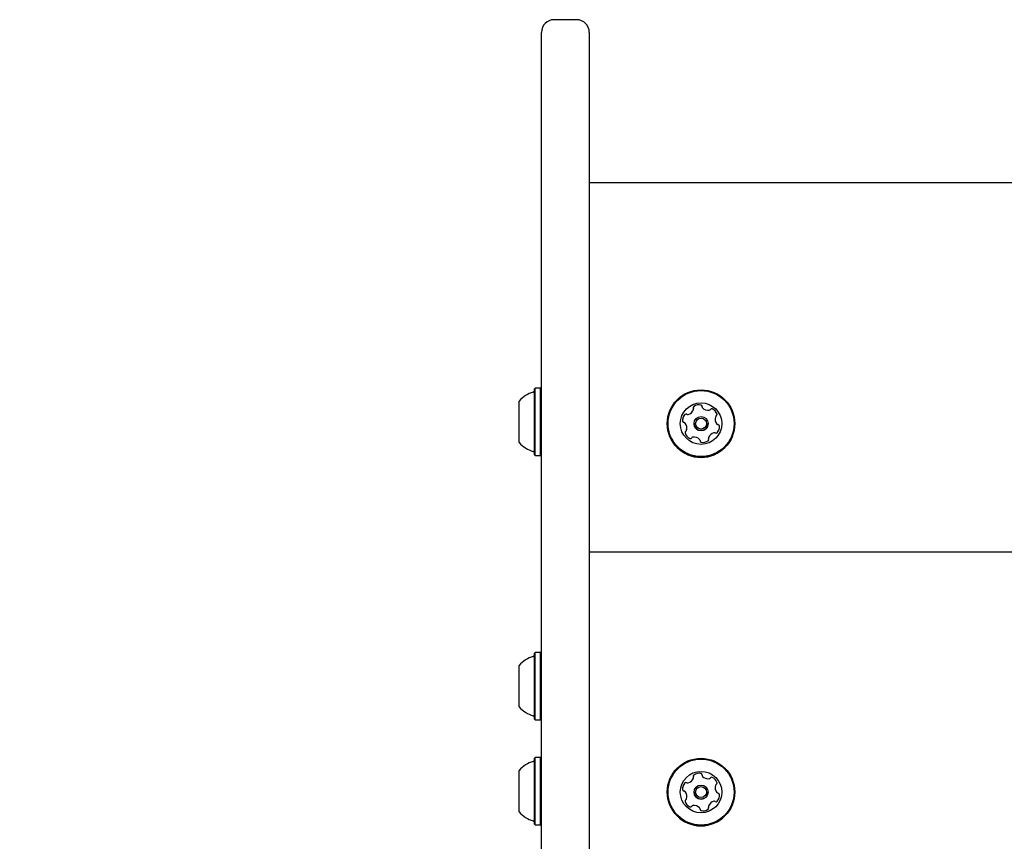
# Model space of a CAD drawing. Units: millimetres. Extents: x 510 to 1491, y 650 to 1320.
# Drawn here: x 683 to 714, y 1055 to 1080 of the extents above; entities that cross this region are included whole.
import ezdxf

# ---------------------------------------------------------------- set-up
doc = ezdxf.new("R2010")
doc.units = ezdxf.units.MM
doc.header["$LTSCALE"] = 100
doc.styles.add('SLDTEXTSTYLE1', font='TXT', dxfattribs={"width": 0.75})
doc.dimstyles.new('SLDDIMSTYLE4', dxfattribs={"dimtxt": 15.875, "dimasz": 8, "dimexe": 0, "dimexo": 0.0625, "dimgap": 3.96875, "dimtad": 2, "dimdec": 0, "dimrnd": 1e-09, "dimzin": 12, "dimdsep": 46, "dimtxsty": 'SLDTEXTSTYLE1', "dimblk1": 'DOT', "dimblk2": 'DOT', "dimsah": 1, "dimcen": 0.09, "dimse1": 1, "dimse2": 1, "dimadec": 0, "dimazin": 3, "dimtfac": 1, "dimtdec": 0, "dimtofl": 0, "dimtmove": 0, "dimatfit": 3, "dimldrblk": 'DOT', "dimfxl": 0, "dimfrac": 2, "dimtolj": 1, "dimtzin": 12, "dimarcsym": 0})

# ---------------------------------------------------------------- blocks, each defined once
blk = doc.blocks.new('_DOT')
at = {"color": 0, "linetype": 'ByBlock', "lineweight": -2}
blk.add_line((-0.5, 0), (-1, 0), dxfattribs=at)
at = {"color": 0, "linetype": 'ByBlock', "const_width": 0.5}
blk.add_lwpolyline([(-0.25, 0, 1), (0.25, 0, 1)], format="xyb", close=True, dxfattribs=at)
blk = doc.blocks.new('_D_6')
at = {"color": 7, "linetype": 'Continuous', "lineweight": 18}
blk.add_line((1251.134, 1299.273), (690.188, 1299.273), dxfattribs=at)
at = {"color": 7, "linetype": 'Continuous', "lineweight": 18, "xscale": 8, "yscale": 8, "rotation": 180.0000000000004}
blk.add_blockref('_DOT', (690.188, 1299.273), dxfattribs=at)
at = {"color": 7, "linetype": 'Continuous', "lineweight": 18, "xscale": 8, "yscale": 8}
blk.add_blockref('_DOT', (1251.134, 1299.273), dxfattribs=at)
at = {"color": 7, "linetype": 'Continuous', "lineweight": 18, "insert": (953.066, 1319.737), "char_height": 15.875, "attachment_point": 1, "style": 'SLDTEXTSTYLE1'}
blk.add_mtext('561', dxfattribs=at)
blk = doc.blocks.new('_D_8')
at = {"color": 7, "linetype": 'Continuous', "lineweight": 18}
blk.add_line((531.096, 865.714), (531.096, 1140.575), dxfattribs=at)
at = {"color": 7, "linetype": 'Continuous', "lineweight": 18, "xscale": 8, "yscale": 8}
for p, rotation in [((531.096, 1140.575, -8.1), 90.0000000000004), ((531.096, 865.714, -8.1), 270.0000000000004)]:
    blk.add_blockref('_DOT', p, dxfattribs=dict(at, rotation=rotation))
at = {"color": 7, "linetype": 'Continuous', "lineweight": 18, "insert": (510.632, 985.55), "char_height": 15.875, "attachment_point": 1, "rotation": 90, "style": 'SLDTEXTSTYLE1'}
blk.add_mtext('275', dxfattribs=at)

msp = doc.modelspace()

# ---------------------------------------------------------------- linework, layer by layer
at = {"color": 7, "linetype": 'Continuous', "lineweight": 25}
for p, q in [((700.772, 1080.278), (700.072, 1080.278)), ((699.672, 1073.232), (699.672, 1079.878)), ((701.172, 1079.878), (701.172, 1073.232)), ((701.172, 1075.178), (759.672, 1075.178)), ((699.672, 1038.519), (699.672, 1073.232)), ((701.172, 1073.232), (701.172, 1038.519)), ((699.477, 1068.735), (699.452, 1068.71)), ((699.452, 1067.001), (699.452, 1068.71)), ((699.647, 1068.735), (699.477, 1068.735)), ((699.477, 1066.984), (699.477, 1068.735)), ((699.672, 1068.71), (699.647, 1068.735)), ((699.647, 1066.984), (699.647, 1068.735)), ((698.972, 1067.251), (698.972, 1068.328)), ((698.972, 1067.028), (698.972, 1067.251)), ((699.452, 1066.645), (699.452, 1067.001)), ((699.477, 1066.62), (699.477, 1066.984)), ((699.647, 1066.62), (699.647, 1066.984)), ((704.64, 1067.092), (704.64, 1067.089)), ((704.64, 1067.089), (704.64, 1067.086)), ((699.452, 1066.645), (699.477, 1066.62)), ((699.477, 1066.62), (699.647, 1066.62)), ((699.647, 1066.62), (699.672, 1066.645)), ((701.172, 1063.602), (759.672, 1063.602)), ((699.477, 1060.45), (699.452, 1060.425)), ((699.452, 1058.36), (699.452, 1060.425)), ((699.647, 1060.45), (699.477, 1060.45)), ((699.477, 1058.335), (699.477, 1060.45)), ((699.672, 1060.425), (699.647, 1060.45)), ((699.647, 1058.335), (699.647, 1060.45)), ((698.972, 1058.743), (698.972, 1060.043)), ((699.452, 1058.36), (699.477, 1058.335)), ((699.477, 1058.335), (699.647, 1058.335)), ((699.647, 1058.335), (699.672, 1058.36)), ((699.477, 1057.159), (699.452, 1057.134)), ((699.452, 1055.425), (699.452, 1057.134)), ((699.647, 1057.159), (699.477, 1057.159)), ((699.477, 1055.408), (699.477, 1057.159)), ((699.672, 1057.134), (699.647, 1057.159)), ((699.647, 1055.408), (699.647, 1057.159)), ((698.972, 1055.675), (698.972, 1056.752)), ((698.972, 1055.452), (698.972, 1055.675)), ((699.452, 1055.069), (699.452, 1055.425)), ((699.477, 1055.044), (699.477, 1055.408)), ((699.647, 1055.044), (699.647, 1055.408)), ((704.64, 1055.545), (704.64, 1055.542)), ((704.64, 1055.542), (704.64, 1055.539)), ((699.452, 1055.069), (699.477, 1055.044)), ((699.477, 1055.044), (699.647, 1055.044)), ((699.647, 1055.044), (699.672, 1055.069))]:
    msp.add_line(p, q, dxfattribs=at)
at = {"color": 7, "linetype": 'Continuous', "lineweight": 25, "flags": 128}
for points in [[(705.174, 1067.9), (705.174, 1067.905), (705.172, 1067.913)], [(705.249, 1067.511), (705.249, 1067.518), (705.247, 1067.547)], [(705.174, 1056.353), (705.174, 1056.358), (705.172, 1056.366)], [(705.249, 1055.964), (705.249, 1055.971), (705.247, 1056)]]:
    msp.add_lwpolyline(points, dxfattribs=at)
at = {"color": 7, "linetype": 'Continuous', "lineweight": 25}
for centre, radius in [((704.672, 1067.62), 1.058), ((704.672, 1067.62), 1.033), ((704.672, 1067.62), 0.65), ((704.672, 1067.62), 0.22), ((704.672, 1067.62), 0.17), ((704.672, 1056.073), 1.058), ((704.672, 1056.073), 1.033), ((704.672, 1056.073), 0.65), ((704.672, 1056.073), 0.22), ((704.672, 1056.073), 0.17)]:
    msp.add_circle(centre, radius, dxfattribs=at)
for centre, radius, start, end in [((700.072, 1079.878), 0.4, 90, 180), ((700.772, 1079.878), 0.4, 0, 90), ((699.692, 1067.678), 0.97, 106.5288, 137.9415), ((699.402, 1068.656), 0.05, 286.5288, 0), ((704.202, 1068.15), 0.252, 284.9697, 338.125), ((704.202, 1068.15), 0.252, 284.9697, 338.125), ((704.477, 1068.117), 0.0481, 128.1103, 206.5963), ((704.477, 1068.117), 0.0481, 128.1103, 180), ((704.391, 1068.074), 0.0481, 338.146, 26.5509), ((704.391, 1068.074), 0.0481, 338.146, 360), ((704.603, 1067.957), 0.252, 74.9859, 128.1159), ((704.603, 1067.957), 0.252, 74.9859, 128.1159), ((704.656, 1068.153), 0.0481, 356.5509, 74.9518), ((704.656, 1068.153), 0.0481, 360, 74.9518), ((704.752, 1068.147), 0.0481, 176.5378, 224.9858), ((704.752, 1068.147), 0.0481, 180, 224.9858), ((704.896, 1068.291), 0.252, 224.9968, 278.1159), ((704.896, 1068.291), 0.252, 224.9968, 278.1159), ((704.925, 1068.09), 0.0481, 278.1157, 326.5509), ((704.925, 1068.09), 0.0481, 278.1157, 326.5509), ((705.005, 1068.037), 0.0481, 68.1159, 146.5475), ((705.005, 1068.037), 0.0481, 68.1159, 146.5475), ((704.929, 1067.848), 0.252, 14.9859, 68.1217), ((704.929, 1067.848), 0.252, 14.9859, 68.1217), ((704.346, 1067.729), 0.252, 134.9858, 188.116), ((704.346, 1067.729), 0.252, 134.9858, 180), ((704.202, 1067.873), 0.0481, 56.5509, 134.9856), ((704.202, 1067.873), 0.0481, 56.5509, 134.9856), ((704.255, 1067.953), 0.0481, 236.5475, 284.9859), ((704.255, 1067.953), 0.0481, 236.5475, 284.9859), ((705.365, 1067.762), 0.252, 164.9917, 218.116), ((705.365, 1067.762), 0.252, 180, 218.116), ((705.169, 1067.814), 0.0481, 116.5509, 164.9858), ((705.126, 1067.9), 0.0481, 296.5056, 14.9916), ((704.672, 1067.62), 1.058, 180, 360), ((704.144, 1067.7), 0.0481, 188.1162, 266.5544), ((704.138, 1067.604), 0.0481, 38.1103, 86.5509), ((703.978, 1067.478), 0.252, 344.9917, 38.1159), ((703.978, 1067.478), 0.252, 344.9917, 360), ((704.672, 1067.62), 0.22, 180, 360), ((705.205, 1067.636), 0.0481, 218.1108, 266.5544), ((705.205, 1067.636), 0.0481, 218.1108, 266.5544), ((704.998, 1067.511), 0.252, 314.9859, 8.1159), ((705.199, 1067.54), 0.0481, 8.1157, 86.5509), ((705.199, 1067.54), 0.0481, 8.1157, 86.5509), ((704.218, 1067.339), 0.0481, 116.5509, 194.9916), ((704.218, 1067.339), 0.0481, 116.5509, 180), ((704.414, 1067.392), 0.252, 194.9859, 248.116), ((704.175, 1067.425), 0.0481, 296.5056, 344.9859), ((704.175, 1067.425), 0.0481, 296.5056, 344.9859), ((704.339, 1067.203), 0.0481, 248.1501, 326.5641), ((704.419, 1067.15), 0.0481, 98.1731, 146.5509), ((704.448, 1066.948), 0.252, 44.9859, 98.1159), ((704.592, 1067.092), 0.0481, 356.5509, 44.9859), ((704.866, 1067.123), 0.0481, 308.1103, 26.5509), ((704.952, 1067.166), 0.0481, 158.116, 206.5963), ((704.952, 1067.166), 0.0481, 180, 206.5963), ((705.141, 1067.09), 0.252, 104.9858, 158.1102), ((704.866, 1067.123), 0.0481, 360, 26.5509), ((705.089, 1067.287), 0.0481, 56.5475, 104.9911), ((705.142, 1067.367), 0.0481, 236.5509, 314.9859), ((699.692, 1067.677), 0.97, 222.0585, 253.4712), ((704.688, 1067.086), 0.0481, 176.5544, 255.0161), ((704.74, 1067.283), 0.252, 254.9859, 308.1159), ((699.402, 1066.699), 0.05, 0, 73.4712), ((699.402, 1060.371), 0.05, 286.5323, 0), ((699.692, 1059.393), 0.97, 106.5323, 137.9373), ((699.692, 1059.393), 0.97, 222.0627, 253.4677), ((699.402, 1058.415), 0.05, 0, 73.4677), ((699.692, 1056.102), 0.97, 106.5288, 137.9415), ((699.402, 1057.08), 0.05, 286.5288, 0), ((704.603, 1056.409), 0.252, 74.9859, 128.1159), ((704.603, 1056.409), 0.252, 74.9859, 128.1159), ((704.656, 1056.606), 0.0481, 356.5509, 74.9518), ((704.656, 1056.606), 0.0481, 360, 74.9518), ((704.346, 1056.182), 0.252, 134.9858, 188.116), ((704.346, 1056.182), 0.252, 134.9858, 180), ((704.202, 1056.326), 0.0481, 56.5509, 134.9856), ((704.202, 1056.326), 0.0481, 56.5509, 134.9856), ((704.255, 1056.406), 0.0481, 236.5475, 284.9859), ((704.255, 1056.406), 0.0481, 236.5475, 284.9859), ((704.202, 1056.603), 0.252, 284.9697, 338.125), ((704.202, 1056.603), 0.252, 284.9697, 338.125), ((704.477, 1056.57), 0.0481, 128.1103, 206.5963), ((704.477, 1056.57), 0.0481, 128.1103, 180), ((704.391, 1056.527), 0.0481, 338.146, 26.5509), ((704.391, 1056.527), 0.0481, 338.146, 360), ((704.752, 1056.6), 0.0481, 176.5378, 224.9858), ((704.752, 1056.6), 0.0481, 180, 224.9858), ((704.896, 1056.744), 0.252, 224.9968, 278.1159), ((704.896, 1056.744), 0.252, 224.9968, 278.1159), ((704.925, 1056.543), 0.0481, 278.1157, 326.5509), ((704.925, 1056.543), 0.0481, 278.1157, 326.5509), ((705.005, 1056.49), 0.0481, 68.1159, 146.5475), ((705.005, 1056.49), 0.0481, 68.1159, 146.5475), ((704.929, 1056.301), 0.252, 14.9859, 68.1217), ((704.929, 1056.301), 0.252, 14.9859, 68.1217), ((705.126, 1056.353), 0.0481, 296.5056, 14.9916), ((704.672, 1056.073), 1.058, 180, 360), ((704.144, 1056.153), 0.0481, 188.1162, 266.5544), ((704.138, 1056.057), 0.0481, 38.1103, 86.5509), ((703.978, 1055.931), 0.252, 344.9917, 38.1159), ((704.672, 1056.073), 0.22, 180, 360), ((705.365, 1056.215), 0.252, 164.9917, 218.116), ((705.365, 1056.215), 0.252, 180, 218.116), ((705.169, 1056.267), 0.0481, 116.5509, 164.9858), ((705.205, 1056.089), 0.0481, 218.1108, 266.5544), ((705.205, 1056.089), 0.0481, 218.1108, 266.5544), ((705.199, 1055.993), 0.0481, 8.1157, 86.5509), ((705.199, 1055.993), 0.0481, 8.1157, 86.5509), ((704.218, 1055.792), 0.0481, 116.5509, 194.9916), ((704.218, 1055.792), 0.0481, 116.5509, 180), ((704.414, 1055.845), 0.252, 194.9859, 248.116), ((704.175, 1055.878), 0.0481, 296.5056, 344.9859), ((704.175, 1055.878), 0.0481, 296.5056, 344.9859), ((703.978, 1055.931), 0.252, 344.9917, 360), ((705.141, 1055.543), 0.252, 104.9858, 158.1102), ((705.089, 1055.74), 0.0481, 56.5475, 104.9911), ((705.142, 1055.82), 0.0481, 236.5509, 314.9859), ((704.998, 1055.964), 0.252, 314.9859, 8.1159), ((699.692, 1056.101), 0.97, 222.0585, 253.4712), ((704.339, 1055.656), 0.0481, 248.1501, 326.5641), ((704.419, 1055.603), 0.0481, 98.1731, 146.5509), ((704.448, 1055.401), 0.252, 44.9859, 98.1159), ((704.592, 1055.545), 0.0481, 356.5509, 44.9859), ((704.688, 1055.539), 0.0481, 176.5544, 255.0161), ((704.74, 1055.736), 0.252, 254.9859, 308.1159), ((704.866, 1055.576), 0.0481, 308.1103, 26.5509), ((704.952, 1055.619), 0.0481, 158.116, 206.5963), ((704.952, 1055.619), 0.0481, 180, 206.5963), ((704.866, 1055.576), 0.0481, 360, 26.5509), ((699.402, 1055.124), 0.05, 0, 73.4712)]:
    msp.add_arc(centre, radius, start, end, dxfattribs=at)

# ---------------------------------------------------------------- dimensions: what is measured, and where the dimension line sits
at = {"color": 7, "linetype": 'Continuous', "lineweight": 18}
dim = msp.add_linear_dim(base=(690.188, 1299.273), p1=(1251.134, 942.299), p2=(690.188, 1034.877), dimstyle='SLDDIMSTYLE4', dxfattribs=at)
dim.commit()
dim.dimension.update_dxf_attribs({"geometry": '_D_6', "text_midpoint": (970.661, 1299.273), "dimtype": 160})
dim = msp.add_linear_dim(base=(531.096, 1140.575), p1=(883.241, 865.714), p2=(948.707, 1140.575), angle=90, dimstyle='SLDDIMSTYLE4', dxfattribs=at)
dim.commit()
dim.dimension.update_dxf_attribs({"geometry": '_D_8', "text_midpoint": (531.096, 1003.144), "dimtype": 160})

doc.saveas('drawing.dxf')
